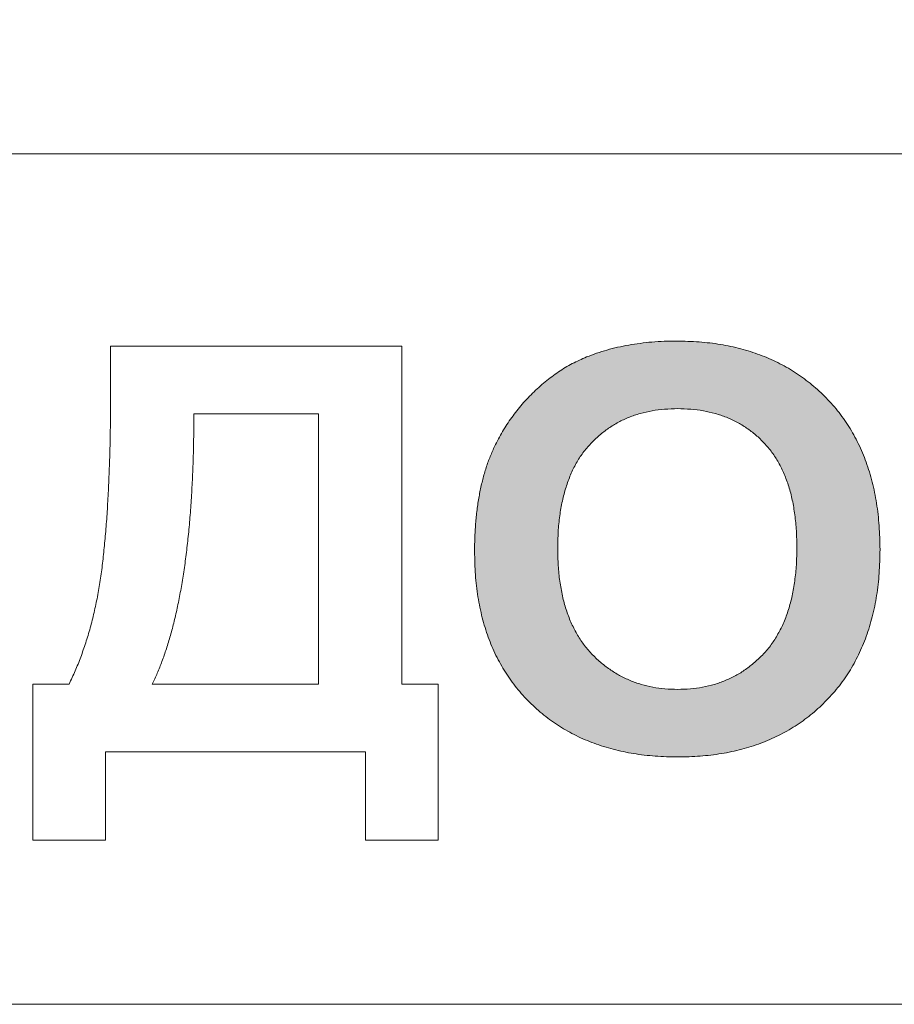
# Model space of a CAD drawing. Units: metres. Extents: x -28214 to 13593, y -34414 to -3519.
# Drawn here: x -2059 to -2058, y -12714 to -12712 of the extents above; entities that cross this region are included whole.
import ezdxf

# ---------------------------------------------------------------- set-up
doc = ezdxf.new("R2010")
doc.units = ezdxf.units.M
doc.header["$PDMODE"] = 65
doc.styles.get("Standard").update_dxf_attribs({"font": 'isocpeur.ttf'})
doc.styles.add('ГОСТ 2.304', font='CS_Gost2304.shx')
doc.dimstyles.new('СПДС', dxfattribs={"dimscale": 100, "dimtxt": 2.5, "dimasz": 1, "dimexe": 1, "dimexo": 0.625, "dimgap": 0.5, "dimtad": 1, "dimdec": 0, "dimtxsty": 'ГОСТ 2.304', "dimblk": 'ARCHTICK', "dimcen": 1, "dimdle": 1, "dimadec": 0, "dimazin": 2, "dimtfac": 0.75, "dimtdec": 4, "dimtmove": 1, "dimatfit": 3, "dimfxl": 1, "dimtfill": 1, "dimtolj": 1, "dimarcsym": 1})

# ---------------------------------------------------------------- blocks, each defined once
blk = doc.blocks.new('_ArchTick')
at = {"color": 0, "linetype": 'ByBlock', "const_width": 0.15}
blk.add_lwpolyline([(-0.5, -0.5), (0.5, 0.5)], dxfattribs=at)
blk = doc.blocks.new('*D2204')
at = {"color": 0, "lineweight": -2, "transparency": 16777216}
for p, q in [((-2085.6196, -12717.0646), (-2085.6196, -12698.7171)), ((-2035.6196, -12720.0926), (-2035.6196, -12698.7171)), ((-2086.6196, -12699.7171), (-2034.6196, -12699.7171))]:
    blk.add_line(p, q, dxfattribs=at)
at = {"layer": 'Defpoints', "color": 0, "lineweight": 25, "transparency": 16777216}
for p in [(-2035.6196, -12699.7171), (-2085.6196, -12717.6896, -8.3951), (-2035.6196, -12720.7176)]:
    blk.add_point(p, dxfattribs=at)
at = {"color": 0, "lineweight": -2, "transparency": 16777216, "rotation": 180}
blk.add_blockref('_ArchTick', (-2085.6196, -12699.7171), dxfattribs=at)
at = {"color": 0, "lineweight": -2, "transparency": 16777216}
blk.add_blockref('_ArchTick', (-2035.6196, -12699.7171), dxfattribs=at)
at = {"color": 0, "transparency": 16777216, "insert": (-2060.6196, -12697.4671), "char_height": 3.5, "attachment_point": 5, "style": 'ГОСТ 2.304', "bg_fill": 3, "box_fill_scale": 1.1, "bg_fill_color": 256, "bg_fill_true_color": 13158600, "bg_fill_transparency": 0}
blk.add_mtext('\\A1;110', dxfattribs=at)

msp = doc.modelspace()

# ---------------------------------------------------------------- hatches: boundary and pattern name
at = {"true_color": 0x2776bb}
h = msp.add_hatch(color=152, dxfattribs=at)
edge = h.paths.add_edge_path()
edge.add_spline(control_points=[(-2057.92088, -12712.95021), (-2057.92114, -12712.93783), (-2057.92164, -12712.91371), (-2057.92577, -12712.87859), (-2057.93236, -12712.84549), (-2057.9418, -12712.81449), (-2057.95399, -12712.7856), (-2057.9688, -12712.75876), (-2057.98643, -12712.73405), (-2058.00666, -12712.71157), (-2058.02913, -12712.69152), (-2058.0535, -12712.674), (-2058.07961, -12712.65913), (-2058.10764, -12712.64714), (-2058.13737, -12712.63762), (-2058.16896, -12712.63099), (-2058.20229, -12712.62706), (-2058.2251, -12712.62652), (-2058.23676, -12712.62625)], knot_values=[0, 0, 0, 0, 0.0725163, 0.1412457, 0.2068903, 0.2700444, 0.3307935, 0.3902615, 0.4492864, 0.5082795, 0.5671081, 0.6253883, 0.6837815, 0.7428471, 0.8036487, 0.8663974, 0.9316708, 1, 1, 1, 1], degree=3, periodic=0)
edge.add_spline(control_points=[(-2058.23676, -12712.62625), (-2058.24328, -12712.62632), (-2058.25612, -12712.62647), (-2058.27508, -12712.62757), (-2058.29342, -12712.62968), (-2058.31126, -12712.63222), (-2058.32846, -12712.63582), (-2058.34513, -12712.63994), (-2058.36118, -12712.64498), (-2058.37156, -12712.64899), (-2058.37672, -12712.65098)], knot_values=[0, 0, 0, 0, 0.136815, 0.2694298, 0.3981707, 0.5239774, 0.6473808, 0.7666016, 0.8841083, 1, 1, 1, 1], degree=3, periodic=0)
edge.add_spline(control_points=[(-2058.37672, -12712.65098), (-2058.38425, -12712.65426), (-2058.39943, -12712.66088), (-2058.42089, -12712.67401), (-2058.4416, -12712.68932), (-2058.46105, -12712.70705), (-2058.47919, -12712.72643), (-2058.49519, -12712.74743), (-2058.5096, -12712.7694), (-2058.51734, -12712.78509), (-2058.52122, -12712.79296)], knot_values=[0, 0, 0, 0, 0.1188198, 0.239577, 0.3632275, 0.4913098, 0.6201776, 0.7470038, 0.8730466, 1, 1, 1, 1], degree=3, periodic=0)
edge.add_spline(control_points=[(-2058.52122, -12712.79296), (-2058.52361, -12712.79848), (-2058.52847, -12712.80972), (-2058.53446, -12712.8274), (-2058.53951, -12712.84604), (-2058.54363, -12712.8656), (-2058.54696, -12712.8861), (-2058.54915, -12712.9076), (-2058.55057, -12712.93004), (-2058.55077, -12712.94532), (-2058.55088, -12712.95311)], knot_values=[0, 0, 0, 0, 0.1099809, 0.2238074, 0.3409755, 0.4628575, 0.5890457, 0.7205232, 0.8576837, 1, 1, 1, 1], degree=3, periodic=0)
edge.add_spline(control_points=[(-2058.55088, -12712.95311), (-2058.5506, -12712.96523), (-2058.55007, -12712.98884), (-2058.54615, -12713.02326), (-2058.53949, -12713.05567), (-2058.53015, -12713.08612), (-2058.51818, -12713.11461), (-2058.50325, -12713.14096), (-2058.48598, -12713.16554), (-2058.46579, -12713.18771), (-2058.4435, -12713.20763), (-2058.41922, -12713.22509), (-2058.39301, -12713.23977), (-2058.3649, -12713.25161), (-2058.33508, -12713.26101), (-2058.30339, -12713.26767), (-2058.2698, -12713.27158), (-2058.24678, -12713.27212), (-2058.23499, -12713.2724)], knot_values=[0, 0, 0, 0, 0.0715499, 0.139266, 0.2041672, 0.2665166, 0.3269204, 0.3861663, 0.4449238, 0.5038065, 0.5627081, 0.6210615, 0.6799694, 0.7395906, 0.8007549, 0.8641982, 0.9304347, 1, 1, 1, 1], degree=3, periodic=0)
edge.add_spline(control_points=[(-2058.23499, -12713.2724), (-2058.22337, -12713.27212), (-2058.20065, -12713.27158), (-2058.16744, -12713.26766), (-2058.136, -12713.26098), (-2058.10635, -12713.25166), (-2058.07847, -12713.23964), (-2058.05253, -12713.22475), (-2058.02821, -12713.20744), (-2058.00607, -12713.18728), (-2057.98592, -12713.16499), (-2057.96842, -12713.14038), (-2057.95373, -12713.11362), (-2057.94158, -12713.08492), (-2057.93225, -12713.05411), (-2057.9256, -12713.02133), (-2057.92169, -12712.98644), (-2057.92115, -12712.9625), (-2057.92088, -12712.95021)], knot_values=[0, 0, 0, 0, 0.0684589, 0.1338466, 0.1966995, 0.2575256, 0.3166899, 0.3751903, 0.4334465, 0.4922312, 0.5512, 0.6102053, 0.6696648, 0.7307494, 0.7934687, 0.8589902, 0.9275786, 1, 1, 1, 1], degree=3, periodic=0)
edge = h.paths.add_edge_path(flags=16)
edge.add_spline(control_points=[(-2058.23524, -12712.73125), (-2058.22842, -12712.73142), (-2058.21506, -12712.73175), (-2058.19555, -12712.73433), (-2058.17707, -12712.73846), (-2058.15961, -12712.74426), (-2058.14325, -12712.7519), (-2058.1279, -12712.76116), (-2058.11353, -12712.77205), (-2058.1004, -12712.78475), (-2058.08846, -12712.799), (-2058.07814, -12712.81512), (-2058.06953, -12712.83296), (-2058.06224, -12712.85245), (-2058.05677, -12712.8737), (-2058.05293, -12712.89667), (-2058.05047, -12712.92134), (-2058.05023, -12712.93838), (-2058.05011, -12712.94718)], knot_values=[0, 0, 0, 0, 0.0633193, 0.1239606, 0.1824111, 0.2388442, 0.2944003, 0.3495833, 0.405035, 0.4613747, 0.5187722, 0.5772645, 0.6385636, 0.7023208, 0.7701368, 0.8418456, 0.9183528, 1, 1, 1, 1], degree=3, periodic=0)
edge.add_spline(control_points=[(-2058.05011, -12712.94718), (-2058.05022, -12712.95606), (-2058.05044, -12712.97332), (-2058.05307, -12712.99832), (-2058.05699, -12713.02164), (-2058.06268, -12713.04323), (-2058.06994, -12713.06314), (-2058.07899, -12713.08129), (-2058.08942, -12713.0979), (-2058.10175, -12713.11252), (-2058.11531, -12713.12533), (-2058.12961, -12713.13673), (-2058.14498, -12713.14626), (-2058.16133, -12713.15391), (-2058.1785, -12713.16008), (-2058.19663, -12713.16432), (-2058.21565, -12713.16688), (-2058.22863, -12713.16723), (-2058.23524, -12713.1674)], knot_values=[0, 0, 0, 0, 0.0817952, 0.1589103, 0.2312802, 0.2994237, 0.3642797, 0.426146, 0.4859126, 0.5445069, 0.6017898, 0.6575276, 0.7126914, 0.7679857, 0.8235062, 0.8804632, 0.9391023, 1, 1, 1, 1], degree=3, periodic=0)
edge.add_spline(control_points=[(-2058.23524, -12713.1674), (-2058.24186, -12713.16722), (-2058.25483, -12713.16687), (-2058.27389, -12713.16437), (-2058.292, -12713.15989), (-2058.30925, -12713.15382), (-2058.3257, -12713.14613), (-2058.3411, -12713.13642), (-2058.35573, -12713.12514), (-2058.36932, -12713.11214), (-2058.38183, -12713.09753), (-2058.39235, -12713.08094), (-2058.40153, -12713.06293), (-2058.40899, -12713.04326), (-2058.41456, -12713.02191), (-2058.41876, -12712.99906), (-2058.42111, -12712.97453), (-2058.42146, -12712.95766), (-2058.42165, -12712.94894)], knot_values=[0, 0, 0, 0, 0.0611106, 0.1199547, 0.177202, 0.2332832, 0.2887708, 0.3446629, 0.4012086, 0.4592416, 0.518291, 0.5784766, 0.6403861, 0.7048771, 0.7725074, 0.84405, 0.9194614, 1, 1, 1, 1], degree=3, periodic=0)
edge.add_spline(control_points=[(-2058.42165, -12712.94894), (-2058.42152, -12712.9401), (-2058.42128, -12712.92298), (-2058.41885, -12712.89817), (-2058.41487, -12712.87507), (-2058.40921, -12712.8537), (-2058.40203, -12712.83403), (-2058.39332, -12712.81602), (-2058.3828, -12712.79981), (-2058.37072, -12712.78533), (-2058.35734, -12712.77259), (-2058.34287, -12712.76158), (-2058.32747, -12712.75211), (-2058.31101, -12712.7444), (-2058.29348, -12712.73844), (-2058.27494, -12712.73434), (-2058.25543, -12712.73175), (-2058.24207, -12712.73142), (-2058.23524, -12712.73125)], knot_values=[0, 0, 0, 0, 0.0814941, 0.1578806, 0.229563, 0.2974038, 0.3614663, 0.4223593, 0.4815367, 0.5391004, 0.5958956, 0.6515236, 0.7065425, 0.7622462, 0.8187972, 0.8768605, 0.9371001, 1, 1, 1, 1], degree=3, periodic=0)

# ---------------------------------------------------------------- linework, layer by layer
at = {"color": 7, "linetype": 'Continuous', "lineweight": 15}
for p, q in [((-2050.56964, -12712.33515, 41.4811), (-2070.79264, -12712.33515, 41.4811)), ((-2059.11626, -12712.63432, 41.4811), (-2058.66395, -12712.63432, 41.4811)), ((-2059.11626, -12712.70108, 41.4811), (-2059.11626, -12712.63432, 41.4811)), ((-2058.66395, -12712.63432, 41.4811), (-2058.66395, -12713.15932, 41.4811)), ((-2058.79318, -12712.73932, 41.4811), (-2058.98703, -12712.73932, 41.4811)), ((-2058.79318, -12713.15932, 41.4811), (-2058.79318, -12712.73932, 41.4811)), ((-2059.23741, -12713.40163, 41.4811), (-2059.23741, -12713.15932, 41.4811)), ((-2059.23741, -12713.15932, 41.4811), (-2059.18088, -12713.15932, 41.4811)), ((-2059.05165, -12713.15932, 41.4811), (-2058.79318, -12713.15932, 41.4811)), ((-2058.66395, -12713.15932, 41.4811), (-2058.60741, -12713.15932, 41.4811)), ((-2058.60741, -12713.15932, 41.4811), (-2058.60741, -12713.40163, 41.4811)), ((-2058.72049, -12713.26432, 41.4811), (-2059.12434, -12713.26432, 41.4811)), ((-2059.12434, -12713.26432, 41.4811), (-2059.12434, -12713.40163, 41.4811)), ((-2058.72049, -12713.40163, 41.4811), (-2058.72049, -12713.26432, 41.4811)), ((-2059.12434, -12713.40163, 41.4811), (-2059.23741, -12713.40163, 41.4811)), ((-2058.60741, -12713.40163, 41.4811), (-2058.72049, -12713.40163, 41.4811)), ((-2069.02957, -12713.65663, 41.4811), (-2052.33457, -12713.65663, 41.4811))]:
    msp.add_line(p, q, dxfattribs=at)
for points, knots in [([(-2058.37672, -12712.65098, 41.4811), (-2058.37156, -12712.64899, 41.4811), (-2058.36118, -12712.64498, 41.4811), (-2058.34513, -12712.63994, 41.4811), (-2058.32846, -12712.63582, 41.4811), (-2058.31126, -12712.63222, 41.4811), (-2058.29342, -12712.62968, 41.4811), (-2058.27508, -12712.62757, 41.4811), (-2058.25612, -12712.62647, 41.4811), (-2058.24328, -12712.62632, 41.4811), (-2058.23676, -12712.62625, 41.4811)], [0, 0, 0, 0, 0.1158917, 0.2333984, 0.3526192, 0.4760226, 0.6018293, 0.7305702, 0.863185, 1, 1, 1, 1]), ([(-2058.23676, -12712.62625, 41.4811), (-2058.2251, -12712.62652, 41.4811), (-2058.20229, -12712.62706, 41.4811), (-2058.16896, -12712.63099, 41.4811), (-2058.13737, -12712.63762, 41.4811), (-2058.10764, -12712.64714, 41.4811), (-2058.07961, -12712.65913, 41.4811), (-2058.0535, -12712.674, 41.4811), (-2058.02913, -12712.69152, 41.4811), (-2058.00666, -12712.71157, 41.4811), (-2057.98643, -12712.73405, 41.4811), (-2057.9688, -12712.75876, 41.4811), (-2057.95399, -12712.7856, 41.4811), (-2057.9418, -12712.81449, 41.4811), (-2057.93236, -12712.84549, 41.4811), (-2057.92577, -12712.87859, 41.4811), (-2057.92164, -12712.91371, 41.4811), (-2057.92114, -12712.93783, 41.4811), (-2057.92088, -12712.95021, 41.4811)], [0, 0, 0, 0, 0.0683292, 0.1336026, 0.1963513, 0.2571529, 0.3162185, 0.3746117, 0.4328919, 0.4917205, 0.5507136, 0.6097385, 0.6692065, 0.7299556, 0.7931097, 0.8587543, 0.9274837, 1, 1, 1, 1]), ([(-2058.52122, -12712.79296, 41.4811), (-2058.51734, -12712.78509, 41.4811), (-2058.5096, -12712.7694, 41.4811), (-2058.49519, -12712.74743, 41.4811), (-2058.47919, -12712.72643, 41.4811), (-2058.46105, -12712.70705, 41.4811), (-2058.4416, -12712.68932, 41.4811), (-2058.42089, -12712.67401, 41.4811), (-2058.39943, -12712.66088, 41.4811), (-2058.38425, -12712.65426, 41.4811), (-2058.37672, -12712.65098, 41.4811)], [0, 0, 0, 0, 0.1269534, 0.2529962, 0.3798224, 0.5086902, 0.6367725, 0.760423, 0.8811802, 1, 1, 1, 1]), ([(-2059.18088, -12713.15932, 41.4811), (-2059.17764, -12713.1525, 41.4811), (-2059.17112, -12713.13871, 41.4811), (-2059.16263, -12713.11717, 41.4811), (-2059.15478, -12713.09488, 41.4811), (-2059.14786, -12713.07175, 41.4811), (-2059.14179, -12713.04788, 41.4811), (-2059.13665, -12713.02319, 41.4811), (-2059.1322, -12712.99769, 41.4811), (-2059.1287, -12712.97116, 41.4811), (-2059.12588, -12712.94332, 41.4811), (-2059.12315, -12712.91393, 41.4811), (-2059.12108, -12712.88274, 41.4811), (-2059.11931, -12712.8498, 41.4811), (-2059.11795, -12712.81513, 41.4811), (-2059.11689, -12712.7787, 41.4811), (-2059.11647, -12712.7405, 41.4811), (-2059.11633, -12712.71442, 41.4811), (-2059.11626, -12712.70108, 41.4811)], [0, 0, 0, 0, 0.048523, 0.0980382, 0.1487566, 0.2004328, 0.2531673, 0.3070549, 0.3624964, 0.419522, 0.4790726, 0.542339, 0.6092942, 0.6799788, 0.7544075, 0.8323224, 0.9142709, 1, 1, 1, 1]), ([(-2058.98703, -12712.73932, 41.4811), (-2058.98708, -12712.7511, 41.4811), (-2058.98717, -12712.77428, 41.4811), (-2058.98794, -12712.80845, 41.4811), (-2058.98919, -12712.84143, 41.4811), (-2058.99094, -12712.8732, 41.4811), (-2058.99321, -12712.90375, 41.4811), (-2058.99597, -12712.93303, 41.4811), (-2058.99925, -12712.9611, 41.4811), (-2059.00301, -12712.98795, 41.4811), (-2059.0073, -12713.01362, 41.4811), (-2059.01207, -12713.03808, 41.4811), (-2059.01736, -12713.06132, 41.4811), (-2059.02314, -12713.08329, 41.4811), (-2059.02946, -12713.10405, 41.4811), (-2059.03625, -12713.1236, 41.4811), (-2059.04353, -12713.14198, 41.4811), (-2059.04898, -12713.15363, 41.4811), (-2059.05165, -12713.15932, 41.4811)], [0, 0, 0, 0, 0.0825388, 0.162442, 0.2394344, 0.3138319, 0.3853642, 0.4540585, 0.5199456, 0.5833521, 0.6440247, 0.7022975, 0.7579309, 0.8109836, 0.8615234, 0.9099067, 0.9559414, 1, 1, 1, 1]), ([(-2058.23524, -12712.73125, 41.4811), (-2058.24207, -12712.73142, 41.4811), (-2058.25543, -12712.73175, 41.4811), (-2058.27494, -12712.73434, 41.4811), (-2058.29348, -12712.73844, 41.4811), (-2058.31101, -12712.7444, 41.4811), (-2058.32747, -12712.75211, 41.4811), (-2058.34287, -12712.76158, 41.4811), (-2058.35734, -12712.77259, 41.4811), (-2058.37072, -12712.78533, 41.4811), (-2058.3828, -12712.79981, 41.4811), (-2058.39332, -12712.81602, 41.4811), (-2058.40203, -12712.83403, 41.4811), (-2058.40921, -12712.8537, 41.4811), (-2058.41487, -12712.87507, 41.4811), (-2058.41885, -12712.89817, 41.4811), (-2058.42128, -12712.92298, 41.4811), (-2058.42152, -12712.9401, 41.4811), (-2058.42165, -12712.94894, 41.4811)], [0, 0, 0, 0, 0.0628999, 0.1231395, 0.1812028, 0.2377538, 0.2934575, 0.3484764, 0.4041044, 0.4608996, 0.5184633, 0.5776407, 0.6385337, 0.7025962, 0.770437, 0.8421194, 0.9185059, 1, 1, 1, 1]), ([(-2058.05011, -12712.94718, 41.4811), (-2058.05023, -12712.93838, 41.4811), (-2058.05047, -12712.92134, 41.4811), (-2058.05293, -12712.89667, 41.4811), (-2058.05677, -12712.8737, 41.4811), (-2058.06224, -12712.85245, 41.4811), (-2058.06953, -12712.83296, 41.4811), (-2058.07814, -12712.81512, 41.4811), (-2058.08846, -12712.799, 41.4811), (-2058.1004, -12712.78475, 41.4811), (-2058.11353, -12712.77205, 41.4811), (-2058.1279, -12712.76116, 41.4811), (-2058.14325, -12712.7519, 41.4811), (-2058.15961, -12712.74426, 41.4811), (-2058.17707, -12712.73846, 41.4811), (-2058.19555, -12712.73433, 41.4811), (-2058.21506, -12712.73175, 41.4811), (-2058.22842, -12712.73142, 41.4811), (-2058.23524, -12712.73125, 41.4811)], [0, 0, 0, 0, 0.0816472, 0.1581544, 0.2298632, 0.2976792, 0.3614364, 0.4227355, 0.4812278, 0.5386253, 0.594965, 0.6504167, 0.7055997, 0.7611558, 0.8175889, 0.8760394, 0.9366807, 1, 1, 1, 1]), ([(-2058.55088, -12712.95311, 41.4811), (-2058.55077, -12712.94532, 41.4811), (-2058.55057, -12712.93004, 41.4811), (-2058.54915, -12712.9076, 41.4811), (-2058.54696, -12712.8861, 41.4811), (-2058.54363, -12712.8656, 41.4811), (-2058.53951, -12712.84604, 41.4811), (-2058.53446, -12712.8274, 41.4811), (-2058.52847, -12712.80972, 41.4811), (-2058.52361, -12712.79848, 41.4811), (-2058.52122, -12712.79296, 41.4811)], [0, 0, 0, 0, 0.1423163, 0.2794768, 0.4109543, 0.5371425, 0.6590245, 0.7761926, 0.8900191, 1, 1, 1, 1]), ([(-2058.23499, -12713.2724, 41.4811), (-2058.24678, -12713.27212, 41.4811), (-2058.2698, -12713.27158, 41.4811), (-2058.30339, -12713.26767, 41.4811), (-2058.33508, -12713.26101, 41.4811), (-2058.3649, -12713.25161, 41.4811), (-2058.39301, -12713.23977, 41.4811), (-2058.41922, -12713.22509, 41.4811), (-2058.4435, -12713.20763, 41.4811), (-2058.46579, -12713.18771, 41.4811), (-2058.48598, -12713.16554, 41.4811), (-2058.50325, -12713.14096, 41.4811), (-2058.51818, -12713.11461, 41.4811), (-2058.53015, -12713.08612, 41.4811), (-2058.53949, -12713.05567, 41.4811), (-2058.54615, -12713.02326, 41.4811), (-2058.55007, -12712.98884, 41.4811), (-2058.5506, -12712.96523, 41.4811), (-2058.55088, -12712.95311, 41.4811)], [0, 0, 0, 0, 0.0695653, 0.1358018, 0.1992451, 0.2604094, 0.3200306, 0.3789385, 0.4372919, 0.4961935, 0.5550762, 0.6138337, 0.6730796, 0.7334834, 0.7958328, 0.860734, 0.9284501, 1, 1, 1, 1]), ([(-2058.42165, -12712.94894, 41.4811), (-2058.42146, -12712.95766, 41.4811), (-2058.42111, -12712.97453, 41.4811), (-2058.41876, -12712.99906, 41.4811), (-2058.41456, -12713.02191, 41.4811), (-2058.40899, -12713.04326, 41.4811), (-2058.40153, -12713.06293, 41.4811), (-2058.39235, -12713.08094, 41.4811), (-2058.38183, -12713.09753, 41.4811), (-2058.36932, -12713.11214, 41.4811), (-2058.35573, -12713.12514, 41.4811), (-2058.3411, -12713.13642, 41.4811), (-2058.3257, -12713.14613, 41.4811), (-2058.30925, -12713.15382, 41.4811), (-2058.292, -12713.15989, 41.4811), (-2058.27389, -12713.16437, 41.4811), (-2058.25483, -12713.16687, 41.4811), (-2058.24186, -12713.16722, 41.4811), (-2058.23524, -12713.1674, 41.4811)], [0, 0, 0, 0, 0.0805386, 0.15595, 0.2274926, 0.2951229, 0.3596139, 0.4215234, 0.481709, 0.5407584, 0.5987914, 0.6553371, 0.7112292, 0.7667168, 0.822798, 0.8800453, 0.9388894, 1, 1, 1, 1]), ([(-2058.23524, -12713.1674, 41.4811), (-2058.22863, -12713.16723, 41.4811), (-2058.21565, -12713.16688, 41.4811), (-2058.19663, -12713.16432, 41.4811), (-2058.1785, -12713.16008, 41.4811), (-2058.16133, -12713.15391, 41.4811), (-2058.14498, -12713.14626, 41.4811), (-2058.12961, -12713.13673, 41.4811), (-2058.11531, -12713.12533, 41.4811), (-2058.10175, -12713.11252, 41.4811), (-2058.08942, -12713.0979, 41.4811), (-2058.07899, -12713.08129, 41.4811), (-2058.06994, -12713.06314, 41.4811), (-2058.06268, -12713.04323, 41.4811), (-2058.05699, -12713.02164, 41.4811), (-2058.05307, -12712.99832, 41.4811), (-2058.05044, -12712.97332, 41.4811), (-2058.05022, -12712.95606, 41.4811), (-2058.05011, -12712.94718, 41.4811)], [0, 0, 0, 0, 0.0608977, 0.1195368, 0.1764938, 0.2320143, 0.2873086, 0.3424724, 0.3982102, 0.4554931, 0.5140874, 0.573854, 0.6357203, 0.7005763, 0.7687198, 0.8410897, 0.9182048, 1, 1, 1, 1]), ([(-2057.92088, -12712.95021, 41.4811), (-2057.92115, -12712.9625, 41.4811), (-2057.92169, -12712.98644, 41.4811), (-2057.9256, -12713.02133, 41.4811), (-2057.93225, -12713.05411, 41.4811), (-2057.94158, -12713.08492, 41.4811), (-2057.95373, -12713.11362, 41.4811), (-2057.96842, -12713.14038, 41.4811), (-2057.98592, -12713.16499, 41.4811), (-2058.00607, -12713.18728, 41.4811), (-2058.02821, -12713.20744, 41.4811), (-2058.05253, -12713.22475, 41.4811), (-2058.07847, -12713.23964, 41.4811), (-2058.10635, -12713.25166, 41.4811), (-2058.136, -12713.26098, 41.4811), (-2058.16744, -12713.26766, 41.4811), (-2058.20065, -12713.27158, 41.4811), (-2058.22337, -12713.27212, 41.4811), (-2058.23499, -12713.2724, 41.4811)], [0, 0, 0, 0, 0.0724214, 0.1410098, 0.2065313, 0.2692506, 0.3303352, 0.3897947, 0.4488, 0.5077688, 0.5665535, 0.6248097, 0.6833101, 0.7424744, 0.8033005, 0.8661534, 0.9315411, 1, 1, 1, 1])]:
    msp.add_open_spline(points, degree=3, knots=knots, dxfattribs=at)

# ---------------------------------------------------------------- texts
at = {"linetype": 'ByBlock', "insert": (-23254.02182, -12632.56256), "char_height": 72, "attachment_point": 1}
msp.add_mtext_dynamic_manual_height_columns('\\pi327.71792;{\\fGOST Common|b0|i0|c204|p34;Т2\\P\\pi27.39065;(сетевая выход)\\H1.43333x; }', width=749.0358415, gutter_width=1, heights=[0], dxfattribs=at)

# ---------------------------------------------------------------- next in the draw order: dimensions: what is measured, and where the dimension line sits
dim = msp.add_linear_dim(base=(-2035.61959, -12699.71712, 47.65617), p1=(-2085.61959, -12717.68964, 39.2611), p2=(-2035.61959, -12720.71765, 47.65617), text='110', dimstyle='СПДС', override={"dimscale": 1, "dimtxt": 3.5, "dimtmove": 1})
dim.commit()
dim.dimension.update_dxf_attribs({"geometry": '*D2204', "text_midpoint": (-2060.61959, -12697.46712, 47.65617)})

doc.saveas('drawing.dxf')
